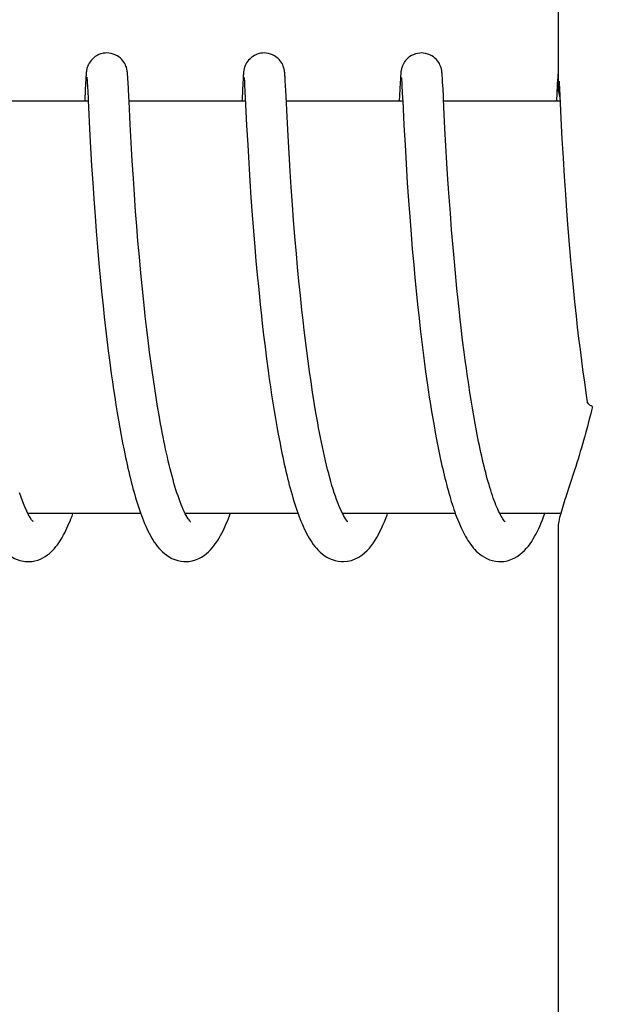
# Model space of a CAD drawing. Units: millimetres. Extents: x 7782 to 11203, y 1335 to 6068.
# Drawn here: x 8495 to 8503, y 5065 to 5080 of the extents above; entities that cross this region are included whole.
import ezdxf

# ---------------------------------------------------------------- set-up
doc = ezdxf.new("R2010")
doc.units = ezdxf.units.MM
doc.layers.add('COTAS', color=7, linetype='Continuous')
doc.styles.add('ARIAL', font='arial.ttf')
doc.dimstyles.new('Diseño_PlanosFabricacion', dxfattribs={"dimtxt": 40, "dimasz": 45, "dimexe": 10, "dimexo": 10, "dimgap": 10, "dimtad": 1, "dimtih": 1, "dimtoh": 1, "dimdec": 0, "dimzin": 1, "dimdsep": 46, "dimtxsty": 'ARIAL', "dimcen": 15, "dimadec": 0, "dimazin": 0, "dimtp": 0.05, "dimtm": 0.05, "dimtfac": 1, "dimtdec": 0, "dimtofl": 0, "dimtmove": 0, "dimatfit": 3, "dimfxl": 0, "dimtolj": 1, "dimarcsym": 0})

# ---------------------------------------------------------------- blocks, each defined once
blk = doc.blocks.new('*D12')
at = {"layer": 'COTAS', "color": 0, "lineweight": -2}
for p, q in [((8460.635, 5559.631), (8168.785, 5559.631)), ((8178.785, 5514.631), (8178.785, 5010.229)), ((8178.785, 4444.981), (8178.785, 4949.383)), ((8506.985, 4399.981), (8168.785, 4399.981))]:
    blk.add_line(p, q, dxfattribs=at)
at = {"layer": 'COTAS', "color": 0}
for points in [[(8171.285, 5514.631), (8186.285, 5514.631), (8178.785, 5559.631)], [(8171.285, 4444.981), (8186.285, 4444.981), (8178.785, 4399.981)]]:
    blk.add_solid(points, dxfattribs=at)
at = {"layer": 'Defpoints', "color": 0}
for p in [(8178.785, 5559.631), (8470.635, 5559.631), (8516.985, 4399.981)]:
    blk.add_point(p, dxfattribs=at)
at = {"layer": 'COTAS', "color": 0, "insert": (8178.785, 4979.806), "char_height": 40, "attachment_point": 5, "style": 'ARIAL'}
blk.add_mtext('\\A1;1160 mm', dxfattribs=at)

msp = doc.modelspace()

# ---------------------------------------------------------------- linework, layer by layer
for p, q in [((8502.618, 5087.224), (8502.618, 5078.616)), ((8495.744, 5078.73), (8495.741, 5078.681)), ((8495.745, 5078.756), (8495.744, 5078.73)), ((8495.747, 5078.778), (8495.745, 5078.756)), ((8495.748, 5078.792), (8495.747, 5078.778)), ((8495.761, 5078.76), (8495.761, 5078.754)), ((8495.761, 5078.754), (8495.762, 5078.746)), ((8495.762, 5078.746), (8495.763, 5078.736)), ((8495.763, 5078.736), (8495.764, 5078.719)), ((8495.764, 5078.719), (8495.765, 5078.692)), ((8496.354, 5078.795), (8496.353, 5078.809)), ((8496.355, 5078.781), (8496.354, 5078.795)), ((8496.356, 5078.765), (8496.355, 5078.781)), ((8496.358, 5078.739), (8496.356, 5078.765)), ((8496.36, 5078.698), (8496.358, 5078.739)), ((8498.034, 5078.734), (8498.031, 5078.685)), ((8498.035, 5078.758), (8498.034, 5078.734)), ((8498.036, 5078.781), (8498.035, 5078.758)), ((8498.037, 5078.794), (8498.036, 5078.781)), ((8498.05, 5078.761), (8498.051, 5078.755)), ((8498.051, 5078.755), (8498.051, 5078.747)), ((8498.051, 5078.747), (8498.052, 5078.738)), ((8498.052, 5078.738), (8498.053, 5078.721)), ((8498.053, 5078.721), (8498.055, 5078.694)), ((8498.643, 5078.801), (8498.642, 5078.813)), ((8498.644, 5078.788), (8498.643, 5078.801)), ((8498.645, 5078.774), (8498.644, 5078.788)), ((8498.647, 5078.75), (8498.645, 5078.774)), ((8498.649, 5078.714), (8498.647, 5078.75)), ((8498.652, 5078.646), (8498.649, 5078.714)), ((8500.323, 5078.739), (8500.321, 5078.691)), ((8500.325, 5078.763), (8500.323, 5078.739)), ((8500.326, 5078.778), (8500.325, 5078.763)), ((8500.327, 5078.791), (8500.326, 5078.778)), ((8500.328, 5078.804), (8500.327, 5078.791)), ((8500.34, 5078.761), (8500.34, 5078.755)), ((8500.34, 5078.755), (8500.341, 5078.747)), ((8500.341, 5078.747), (8500.341, 5078.738)), ((8500.341, 5078.738), (8500.342, 5078.721)), ((8500.342, 5078.721), (8500.344, 5078.694)), ((8500.933, 5078.796), (8500.932, 5078.81)), ((8500.934, 5078.781), (8500.933, 5078.796)), ((8500.935, 5078.766), (8500.934, 5078.781)), ((8500.937, 5078.739), (8500.935, 5078.766)), ((8500.939, 5078.697), (8500.937, 5078.739)), ((8502.612, 5078.731), (8502.608, 5078.657)), ((8502.614, 5078.756), (8502.612, 5078.731)), ((8502.615, 5078.779), (8502.614, 5078.756)), ((8502.616, 5078.792), (8502.615, 5078.779)), ((8502.617, 5078.805), (8502.616, 5078.792)), ((8502.618, 5078.816), (8502.617, 5078.805)), ((8502.633, 5078.71), (8502.634, 5078.678)), ((8495.741, 5078.681), (8495.73, 5078.455)), ((8495.765, 5078.692), (8495.768, 5078.64)), ((8496.365, 5078.593), (8496.36, 5078.698)), ((8496.37, 5078.491), (8496.365, 5078.593)), ((8498.031, 5078.685), (8498.019, 5078.45)), ((8498.055, 5078.694), (8498.057, 5078.65)), ((8498.057, 5078.65), (8498.066, 5078.468)), ((8498.66, 5078.491), (8498.652, 5078.646)), ((8500.316, 5078.594), (8500.307, 5078.421)), ((8500.321, 5078.691), (8500.316, 5078.594)), ((8500.344, 5078.694), (8500.347, 5078.644)), ((8500.347, 5078.644), (8500.356, 5078.459)), ((8500.944, 5078.593), (8500.939, 5078.697)), ((8500.949, 5078.494), (8500.944, 5078.593)), ((8502.608, 5078.657), (8502.597, 5078.421)), ((8502.634, 5078.678), (8502.638, 5078.606)), ((8502.638, 5078.606), (8502.659, 5078.174)), ((8495.779, 5078.421), (8494.084, 5078.421)), ((8495.778, 5078.433), (8495.799, 5078.018)), ((8496.374, 5078.421), (8496.37, 5078.491)), ((8496.391, 5078.079), (8496.374, 5078.421)), ((8498.068, 5078.421), (8496.374, 5078.421)), ((8498.066, 5078.468), (8498.086, 5078.067)), ((8498.674, 5078.193), (8498.66, 5078.491)), ((8500.358, 5078.421), (8498.663, 5078.421)), ((8500.356, 5078.459), (8500.357, 5078.428)), ((8500.357, 5078.428), (8500.375, 5078.07)), ((8502.647, 5078.421), (8500.953, 5078.421)), ((8500.972, 5078.023), (8500.957, 5078.332)), ((8498.689, 5077.915), (8498.674, 5078.193)), ((8502.659, 5078.174), (8502.675, 5077.868)), ((8495.799, 5078.018), (8495.814, 5077.74)), ((8496.405, 5077.817), (8496.391, 5078.079)), ((8498.086, 5078.067), (8498.101, 5077.782)), ((8500.375, 5078.07), (8500.391, 5077.782)), ((8500.986, 5077.771), (8500.972, 5078.023)), ((8498.704, 5077.656), (8498.689, 5077.915)), ((8502.675, 5077.868), (8502.691, 5077.596)), ((8495.814, 5077.74), (8495.829, 5077.482)), ((8496.42, 5077.55), (8496.405, 5077.817)), ((8498.101, 5077.782), (8498.117, 5077.517)), ((8500.391, 5077.782), (8500.407, 5077.507)), ((8501.001, 5077.52), (8500.986, 5077.771)), ((8498.719, 5077.403), (8498.704, 5077.656)), ((8502.691, 5077.596), (8502.707, 5077.325)), ((8495.829, 5077.482), (8495.845, 5077.232)), ((8496.437, 5077.294), (8496.42, 5077.55)), ((8498.117, 5077.517), (8498.133, 5077.259)), ((8500.407, 5077.507), (8500.424, 5077.234)), ((8501.016, 5077.282), (8501.001, 5077.52)), ((8496.452, 5077.062), (8496.437, 5077.294)), ((8498.734, 5077.168), (8498.719, 5077.403)), ((8501.034, 5077.023), (8501.016, 5077.282)), ((8502.707, 5077.325), (8502.725, 5077.063)), ((8495.845, 5077.232), (8495.861, 5076.998)), ((8498.133, 5077.259), (8498.149, 5077.019)), ((8498.753, 5076.91), (8498.734, 5077.168)), ((8500.424, 5077.234), (8500.442, 5076.974)), ((8495.861, 5076.998), (8495.879, 5076.749)), ((8496.47, 5076.814), (8496.452, 5077.062)), ((8498.149, 5077.019), (8498.168, 5076.761)), ((8501.051, 5076.792), (8501.034, 5077.023)), ((8502.725, 5077.063), (8502.742, 5076.822)), ((8498.769, 5076.687), (8498.753, 5076.91)), ((8500.442, 5076.974), (8500.459, 5076.735)), ((8495.879, 5076.749), (8495.896, 5076.529)), ((8496.487, 5076.603), (8496.47, 5076.814)), ((8498.168, 5076.761), (8498.185, 5076.533)), ((8500.459, 5076.735), (8500.479, 5076.484)), ((8501.07, 5076.549), (8501.051, 5076.792)), ((8502.742, 5076.822), (8502.762, 5076.565)), ((8496.504, 5076.384), (8496.487, 5076.603)), ((8498.788, 5076.45), (8498.769, 5076.687)), ((8502.762, 5076.565), (8502.78, 5076.339)), ((8495.896, 5076.529), (8495.915, 5076.298)), ((8498.185, 5076.533), (8498.205, 5076.295)), ((8498.81, 5076.2), (8498.788, 5076.45)), ((8500.479, 5076.484), (8500.497, 5076.265)), ((8501.087, 5076.345), (8501.07, 5076.549)), ((8495.915, 5076.298), (8495.936, 5076.057)), ((8496.524, 5076.155), (8496.504, 5076.384)), ((8498.205, 5076.295), (8498.222, 5076.096)), ((8501.105, 5076.135), (8501.087, 5076.345)), ((8502.78, 5076.339), (8502.801, 5076.103)), ((8496.546, 5075.917), (8496.524, 5076.155)), ((8498.827, 5076.004), (8498.81, 5076.2)), ((8500.497, 5076.265), (8500.517, 5076.038)), ((8501.125, 5075.917), (8501.105, 5076.135)), ((8495.936, 5076.057), (8495.955, 5075.858)), ((8498.222, 5076.096), (8498.241, 5075.891)), ((8498.847, 5075.801), (8498.827, 5076.004)), ((8500.517, 5076.038), (8500.534, 5075.851)), ((8502.801, 5076.103), (8502.818, 5075.908)), ((8495.955, 5075.858), (8495.975, 5075.652)), ((8496.564, 5075.733), (8496.546, 5075.917)), ((8498.241, 5075.891), (8498.261, 5075.681)), ((8500.534, 5075.851), (8500.553, 5075.66)), ((8501.147, 5075.695), (8501.125, 5075.917)), ((8502.818, 5075.908), (8502.838, 5075.707)), ((8496.583, 5075.546), (8496.564, 5075.733)), ((8498.868, 5075.592), (8498.847, 5075.801)), ((8502.838, 5075.707), (8502.859, 5075.501)), ((8495.975, 5075.652), (8495.996, 5075.442)), ((8498.261, 5075.681), (8498.284, 5075.464)), ((8498.89, 5075.379), (8498.868, 5075.592)), ((8500.553, 5075.66), (8500.573, 5075.463)), ((8501.164, 5075.525), (8501.147, 5075.695)), ((8495.996, 5075.442), (8496.014, 5075.282)), ((8496.604, 5075.355), (8496.583, 5075.546)), ((8498.284, 5075.464), (8498.301, 5075.299)), ((8500.573, 5075.463), (8500.595, 5075.263)), ((8501.183, 5075.352), (8501.164, 5075.525)), ((8502.859, 5075.501), (8502.881, 5075.291)), ((8496.014, 5075.282), (8496.032, 5075.119)), ((8498.301, 5075.299), (8498.314, 5075.187)), ((8498.907, 5075.233), (8498.89, 5075.379)), ((8502.881, 5075.291), (8502.899, 5075.131)), ((8498.314, 5075.187), (8498.333, 5075.017)), ((8498.924, 5075.086), (8498.907, 5075.233)), ((8500.595, 5075.263), (8500.612, 5075.11)), ((8502.899, 5075.131), (8502.918, 5074.969)), ((8496.032, 5075.119), (8496.052, 5074.954)), ((8496.657, 5074.899), (8496.633, 5075.096)), ((8498.333, 5075.017), (8498.354, 5074.846)), ((8498.942, 5074.938), (8498.924, 5075.086)), ((8500.612, 5075.11), (8500.63, 5074.955)), ((8501.23, 5074.944), (8501.209, 5075.12)), ((8496.052, 5074.954), (8496.072, 5074.787)), ((8496.674, 5074.768), (8496.657, 5074.899)), ((8498.354, 5074.846), (8498.376, 5074.673)), ((8498.961, 5074.788), (8498.942, 5074.938)), ((8500.63, 5074.955), (8500.649, 5074.799)), ((8501.253, 5074.767), (8501.23, 5074.944)), ((8502.918, 5074.969), (8502.938, 5074.805)), ((8496.072, 5074.787), (8496.094, 5074.62)), ((8496.691, 5074.635), (8496.674, 5074.768)), ((8498.98, 5074.638), (8498.961, 5074.788)), ((8500.649, 5074.799), (8500.67, 5074.641)), ((8501.268, 5074.65), (8501.253, 5074.767)), ((8502.938, 5074.805), (8502.959, 5074.641)), ((8496.094, 5074.62), (8496.116, 5074.451)), ((8496.709, 5074.503), (8496.691, 5074.635)), ((8498.376, 5074.673), (8498.399, 5074.499)), ((8499.001, 5074.487), (8498.98, 5074.638)), ((8500.67, 5074.641), (8500.691, 5074.483)), ((8501.284, 5074.532), (8501.268, 5074.65)), ((8502.959, 5074.641), (8502.981, 5074.475)), ((8496.116, 5074.451), (8496.132, 5074.338)), ((8496.728, 5074.371), (8496.709, 5074.503)), ((8498.399, 5074.499), (8498.415, 5074.382)), ((8499.023, 5074.336), (8499.001, 5074.487)), ((8500.691, 5074.483), (8500.713, 5074.324)), ((8501.301, 5074.415), (8501.284, 5074.532)), ((8501.318, 5074.299), (8501.301, 5074.415)), ((8502.981, 5074.475), (8502.997, 5074.365)), ((8496.132, 5074.338), (8496.149, 5074.225)), ((8496.748, 5074.239), (8496.728, 5074.371)), ((8498.415, 5074.382), (8498.432, 5074.265)), ((8499.046, 5074.185), (8499.023, 5074.336)), ((8500.713, 5074.324), (8500.729, 5074.219)), ((8501.335, 5074.183), (8501.318, 5074.299)), ((8502.997, 5074.365), (8503.013, 5074.255)), ((8496.149, 5074.225), (8496.166, 5074.113)), ((8496.768, 5074.108), (8496.748, 5074.239)), ((8498.432, 5074.265), (8498.45, 5074.149)), ((8498.45, 5074.149), (8498.468, 5074.033)), ((8499.069, 5074.036), (8499.046, 5074.185)), ((8500.729, 5074.219), (8500.744, 5074.113)), ((8501.353, 5074.068), (8501.335, 5074.183)), ((8503.013, 5074.255), (8503.029, 5074.144)), ((8503.029, 5074.144), (8503.044, 5074.048)), ((8496.166, 5074.113), (8496.183, 5074)), ((8496.183, 5074), (8496.201, 5073.888)), ((8496.789, 5073.979), (8496.768, 5074.108)), ((8498.468, 5074.033), (8498.486, 5073.917)), ((8499.094, 5073.887), (8499.069, 5074.036)), ((8500.744, 5074.113), (8500.761, 5074.009)), ((8500.761, 5074.009), (8500.778, 5073.905)), ((8501.372, 5073.955), (8501.353, 5074.068)), ((8496.201, 5073.888), (8496.22, 5073.777)), ((8496.811, 5073.85), (8496.789, 5073.979)), ((8496.834, 5073.724), (8496.811, 5073.85)), ((8498.486, 5073.917), (8498.505, 5073.802)), ((8500.778, 5073.905), (8500.795, 5073.802)), ((8501.391, 5073.842), (8501.372, 5073.955)), ((8501.411, 5073.731), (8501.391, 5073.842)), ((8496.22, 5073.777), (8496.24, 5073.666)), ((8498.505, 5073.802), (8498.525, 5073.688)), ((8500.795, 5073.802), (8500.813, 5073.699)), ((8500.813, 5073.699), (8500.831, 5073.599)), ((8501.432, 5073.622), (8501.411, 5073.731)), ((8496.24, 5073.666), (8496.26, 5073.557)), ((8496.26, 5073.557), (8496.28, 5073.449)), ((8498.525, 5073.688), (8498.546, 5073.575)), ((8498.546, 5073.575), (8498.567, 5073.464)), ((8500.831, 5073.599), (8500.849, 5073.499)), ((8501.452, 5073.515), (8501.432, 5073.622)), ((8496.28, 5073.449), (8496.302, 5073.342)), ((8498.567, 5073.464), (8498.589, 5073.354)), ((8500.849, 5073.499), (8500.869, 5073.401)), ((8500.869, 5073.401), (8500.888, 5073.304)), ((8500.888, 5073.304), (8500.908, 5073.208)), ((8496.545, 5072.421), (8494.902, 5072.421)), ((8498.834, 5072.421), (8497.191, 5072.421)), ((8497.207, 5072.391), (8497.192, 5072.419)), ((8497.2, 5072.421), (8497.196, 5072.411)), ((8501.124, 5072.421), (8499.481, 5072.421)), ((8499.49, 5072.421), (8499.485, 5072.412)), ((8501.779, 5072.404), (8501.766, 5072.429)), ((8502.657, 5072.421), (8501.77, 5072.421)), ((8502.618, 5072.226), (8502.618, 5063.421))]:
    msp.add_line(p, q)
for points in [[(8496.051, 5079.121), (8496.029, 5079.12), (8495.997, 5079.116), (8495.966, 5079.108), (8495.936, 5079.097), (8495.909, 5079.083), (8495.883, 5079.068), (8495.861, 5079.051), (8495.84, 5079.032), (8495.822, 5079.013), (8495.807, 5078.993), (8495.794, 5078.974), (8495.784, 5078.955), (8495.776, 5078.937), (8495.77, 5078.921), (8495.765, 5078.907), (8495.762, 5078.894), (8495.759, 5078.884), (8495.757, 5078.875), (8495.756, 5078.867), (8495.755, 5078.859), (8495.754, 5078.853), (8495.753, 5078.847), (8495.752, 5078.84), (8495.752, 5078.835), (8495.751, 5078.829), (8495.75, 5078.823), (8495.75, 5078.817), (8495.749, 5078.811), (8495.749, 5078.805), (8495.748, 5078.792)], [(8496.353, 5078.809), (8496.353, 5078.815), (8496.352, 5078.822), (8496.351, 5078.828), (8496.351, 5078.834), (8496.35, 5078.84), (8496.349, 5078.846), (8496.348, 5078.853), (8496.347, 5078.86), (8496.346, 5078.868), (8496.344, 5078.877), (8496.342, 5078.888), (8496.339, 5078.901), (8496.335, 5078.915), (8496.329, 5078.931), (8496.321, 5078.949), (8496.312, 5078.967), (8496.3, 5078.987), (8496.286, 5079.007), (8496.268, 5079.026), (8496.248, 5079.045), (8496.226, 5079.063), (8496.201, 5079.079), (8496.173, 5079.094), (8496.144, 5079.105), (8496.113, 5079.114), (8496.08, 5079.119), (8496.051, 5079.121)], [(8498.341, 5079.121), (8498.319, 5079.12), (8498.287, 5079.116), (8498.256, 5079.108), (8498.227, 5079.097), (8498.199, 5079.084), (8498.174, 5079.069), (8498.151, 5079.052), (8498.131, 5079.033), (8498.112, 5079.014), (8498.097, 5078.995), (8498.084, 5078.975), (8498.074, 5078.956), (8498.066, 5078.939), (8498.06, 5078.922), (8498.055, 5078.908), (8498.051, 5078.895), (8498.049, 5078.885), (8498.047, 5078.876), (8498.045, 5078.867), (8498.044, 5078.86), (8498.043, 5078.854), (8498.042, 5078.847), (8498.042, 5078.841), (8498.041, 5078.835), (8498.04, 5078.83), (8498.04, 5078.824), (8498.039, 5078.818), (8498.039, 5078.812), (8498.038, 5078.806), (8498.037, 5078.794)], [(8498.642, 5078.813), (8498.642, 5078.819), (8498.641, 5078.825), (8498.64, 5078.831), (8498.64, 5078.836), (8498.639, 5078.842), (8498.638, 5078.848), (8498.638, 5078.854), (8498.637, 5078.861), (8498.635, 5078.869), (8498.634, 5078.878), (8498.631, 5078.888), (8498.628, 5078.9), (8498.624, 5078.914), (8498.619, 5078.93), (8498.612, 5078.947), (8498.602, 5078.966), (8498.59, 5078.986), (8498.576, 5079.005), (8498.559, 5079.025), (8498.539, 5079.044), (8498.516, 5079.062), (8498.491, 5079.079), (8498.463, 5079.093), (8498.434, 5079.105), (8498.403, 5079.114), (8498.37, 5079.119), (8498.341, 5079.121)], [(8500.63, 5079.121), (8500.607, 5079.12), (8500.574, 5079.115), (8500.543, 5079.107), (8500.514, 5079.096), (8500.486, 5079.083), (8500.461, 5079.067), (8500.438, 5079.05), (8500.418, 5079.031), (8500.4, 5079.011), (8500.384, 5078.992), (8500.372, 5078.972), (8500.362, 5078.953), (8500.354, 5078.935), (8500.348, 5078.919), (8500.343, 5078.905), (8500.34, 5078.893), (8500.338, 5078.882), (8500.336, 5078.873), (8500.335, 5078.865), (8500.333, 5078.858), (8500.332, 5078.852), (8500.332, 5078.845), (8500.331, 5078.839), (8500.33, 5078.833), (8500.33, 5078.828), (8500.329, 5078.822), (8500.329, 5078.816), (8500.328, 5078.804)], [(8500.932, 5078.81), (8500.931, 5078.816), (8500.931, 5078.822), (8500.93, 5078.828), (8500.929, 5078.834), (8500.929, 5078.841), (8500.928, 5078.847), (8500.927, 5078.853), (8500.926, 5078.861), (8500.925, 5078.869), (8500.923, 5078.878), (8500.921, 5078.889), (8500.918, 5078.901), (8500.913, 5078.915), (8500.908, 5078.931), (8500.9, 5078.949), (8500.891, 5078.968), (8500.879, 5078.987), (8500.864, 5079.007), (8500.847, 5079.027), (8500.827, 5079.045), (8500.804, 5079.063), (8500.779, 5079.08), (8500.752, 5079.094), (8500.722, 5079.105), (8500.691, 5079.114), (8500.659, 5079.119), (8500.63, 5079.121)], [(8495.76, 5078.766), (8495.76, 5078.766), (8495.76, 5078.767), (8495.76, 5078.767), (8495.76, 5078.766), (8495.76, 5078.765), (8495.761, 5078.763), (8495.761, 5078.76)], [(8498.05, 5078.766), (8498.05, 5078.766), (8498.05, 5078.765), (8498.05, 5078.763), (8498.05, 5078.761)], [(8500.339, 5078.766), (8500.339, 5078.766), (8500.339, 5078.765), (8500.339, 5078.763), (8500.34, 5078.761)], [(8495.768, 5078.64), (8495.777, 5078.464), (8495.778, 5078.433)], [(8495.73, 5078.455), (8495.729, 5078.437), (8495.729, 5078.421)], [(8498.019, 5078.45), (8498.018, 5078.431), (8498.018, 5078.421)], [(8500.957, 5078.332), (8500.951, 5078.456), (8500.949, 5078.494)], [(8496.633, 5075.096), (8496.611, 5075.291), (8496.604, 5075.355)], [(8501.209, 5075.12), (8501.189, 5075.294), (8501.183, 5075.352)], [(8499.495, 5072.393), (8499.479, 5072.424), (8499.462, 5072.458), (8499.446, 5072.496), (8499.429, 5072.536), (8499.412, 5072.579), (8499.395, 5072.624), (8499.378, 5072.672), (8499.361, 5072.722), (8499.344, 5072.774), (8499.328, 5072.829), (8499.312, 5072.885), (8499.295, 5072.942), (8499.28, 5073.002), (8499.264, 5073.063), (8499.248, 5073.126), (8499.233, 5073.189), (8499.218, 5073.255), (8499.203, 5073.321), (8499.189, 5073.389), (8499.175, 5073.458), (8499.161, 5073.527), (8499.147, 5073.598), (8499.133, 5073.669), (8499.12, 5073.741), (8499.107, 5073.814), (8499.094, 5073.887)], [(8497.192, 5072.419), (8497.178, 5072.449), (8497.163, 5072.481), (8497.147, 5072.516), (8497.132, 5072.553), (8497.117, 5072.592), (8497.102, 5072.633), (8497.087, 5072.676), (8497.072, 5072.72), (8497.057, 5072.766), (8497.043, 5072.814), (8497.028, 5072.863), (8497.014, 5072.914), (8497, 5072.965), (8496.986, 5073.018), (8496.972, 5073.072), (8496.959, 5073.127), (8496.945, 5073.183), (8496.932, 5073.24), (8496.919, 5073.298), (8496.906, 5073.357), (8496.894, 5073.417), (8496.881, 5073.477), (8496.869, 5073.538), (8496.857, 5073.599), (8496.845, 5073.661), (8496.834, 5073.724)], [(8501.766, 5072.429), (8501.753, 5072.455), (8501.741, 5072.483), (8501.728, 5072.513), (8501.715, 5072.544), (8501.702, 5072.576), (8501.689, 5072.61), (8501.676, 5072.646), (8501.664, 5072.682), (8501.651, 5072.72), (8501.639, 5072.759), (8501.626, 5072.799), (8501.614, 5072.841), (8501.601, 5072.883), (8501.589, 5072.927), (8501.577, 5072.971), (8501.565, 5073.017), (8501.553, 5073.063), (8501.542, 5073.11), (8501.53, 5073.158), (8501.518, 5073.207), (8501.507, 5073.257), (8501.496, 5073.307), (8501.485, 5073.358), (8501.474, 5073.41), (8501.463, 5073.462), (8501.452, 5073.515)], [(8496.302, 5073.342), (8496.313, 5073.289), (8496.324, 5073.236), (8496.335, 5073.184), (8496.346, 5073.133), (8496.358, 5073.082), (8496.37, 5073.031), (8496.382, 5072.981), (8496.394, 5072.932), (8496.406, 5072.883), (8496.418, 5072.835), (8496.431, 5072.787), (8496.444, 5072.74), (8496.457, 5072.694), (8496.47, 5072.649), (8496.484, 5072.604), (8496.498, 5072.56), (8496.512, 5072.517), (8496.526, 5072.475), (8496.54, 5072.433)], [(8498.589, 5073.354), (8498.6, 5073.3), (8498.611, 5073.246), (8498.622, 5073.193), (8498.634, 5073.14), (8498.646, 5073.088), (8498.658, 5073.036), (8498.67, 5072.985), (8498.682, 5072.935), (8498.695, 5072.885), (8498.707, 5072.836), (8498.72, 5072.788), (8498.733, 5072.74), (8498.747, 5072.694), (8498.76, 5072.647), (8498.774, 5072.602), (8498.788, 5072.558), (8498.802, 5072.514), (8498.816, 5072.472), (8498.831, 5072.43)], [(8500.908, 5073.208), (8500.919, 5073.161), (8500.929, 5073.115), (8500.94, 5073.069), (8500.95, 5073.023), (8500.961, 5072.978), (8500.972, 5072.934), (8500.983, 5072.89), (8500.994, 5072.846), (8501.006, 5072.803), (8501.017, 5072.761), (8501.029, 5072.719), (8501.041, 5072.678), (8501.053, 5072.637), (8501.065, 5072.598), (8501.077, 5072.558), (8501.09, 5072.52), (8501.102, 5072.482), (8501.115, 5072.445)], [(8494.912, 5072.402), (8494.885, 5072.455), (8494.857, 5072.518), (8494.829, 5072.59), (8494.799, 5072.672), (8494.782, 5072.721)], [(8494.228, 5072.5), (8494.266, 5072.392), (8494.305, 5072.293), (8494.344, 5072.203), (8494.384, 5072.122), (8494.427, 5072.047), (8494.471, 5071.98), (8494.519, 5071.919), (8494.573, 5071.863), (8494.637, 5071.811), (8494.709, 5071.769), (8494.785, 5071.739), (8494.863, 5071.723), (8494.909, 5071.721)], [(8494.911, 5072.421), (8494.909, 5072.417), (8494.907, 5072.412)], [(8494.907, 5071.721), (8494.923, 5071.721), (8494.964, 5071.725), (8495.005, 5071.733), (8495.045, 5071.744), (8495.083, 5071.759), (8495.12, 5071.777), (8495.154, 5071.797), (8495.185, 5071.818), (8495.215, 5071.841), (8495.241, 5071.865), (8495.266, 5071.889), (8495.29, 5071.914), (8495.311, 5071.94), (8495.332, 5071.967), (8495.352, 5071.994), (8495.37, 5072.022), (8495.388, 5072.05), (8495.406, 5072.08), (8495.422, 5072.11), (8495.439, 5072.141), (8495.455, 5072.173), (8495.47, 5072.206), (8495.485, 5072.24), (8495.5, 5072.274), (8495.515, 5072.31), (8495.529, 5072.346), (8495.544, 5072.383), (8495.558, 5072.421)], [(8496.54, 5072.433), (8496.555, 5072.393), (8496.57, 5072.353), (8496.585, 5072.314), (8496.601, 5072.276), (8496.617, 5072.239), (8496.633, 5072.203), (8496.65, 5072.168), (8496.667, 5072.134), (8496.685, 5072.101), (8496.703, 5072.068), (8496.722, 5072.037), (8496.742, 5072.006), (8496.763, 5071.976), (8496.785, 5071.947), (8496.809, 5071.919), (8496.834, 5071.891), (8496.861, 5071.864), (8496.891, 5071.838), (8496.923, 5071.813), (8496.959, 5071.79), (8496.998, 5071.769), (8497.039, 5071.751), (8497.082, 5071.737), (8497.128, 5071.727), (8497.174, 5071.722), (8497.196, 5071.721)], [(8497.196, 5071.721), (8497.245, 5071.724), (8497.295, 5071.733), (8497.343, 5071.747), (8497.388, 5071.766), (8497.429, 5071.788), (8497.466, 5071.812), (8497.5, 5071.838), (8497.531, 5071.865), (8497.559, 5071.892), (8497.584, 5071.921), (8497.608, 5071.949), (8497.63, 5071.979), (8497.651, 5072.008), (8497.671, 5072.039), (8497.689, 5072.07), (8497.707, 5072.102), (8497.725, 5072.135), (8497.742, 5072.168), (8497.758, 5072.203), (8497.774, 5072.238), (8497.79, 5072.274), (8497.805, 5072.311), (8497.82, 5072.348), (8497.834, 5072.386), (8497.847, 5072.421)], [(8498.831, 5072.43), (8498.846, 5072.389), (8498.861, 5072.349), (8498.876, 5072.31), (8498.892, 5072.272), (8498.908, 5072.235), (8498.925, 5072.199), (8498.942, 5072.163), (8498.959, 5072.129), (8498.977, 5072.096), (8498.995, 5072.064), (8499.015, 5072.032), (8499.034, 5072.002), (8499.056, 5071.972), (8499.078, 5071.943), (8499.101, 5071.915), (8499.127, 5071.888), (8499.154, 5071.861), (8499.184, 5071.835), (8499.216, 5071.811), (8499.252, 5071.788), (8499.291, 5071.767), (8499.332, 5071.75), (8499.375, 5071.736), (8499.42, 5071.726), (8499.466, 5071.721), (8499.485, 5071.721)], [(8499.485, 5071.721), (8499.496, 5071.721), (8499.554, 5071.727), (8499.612, 5071.74), (8499.667, 5071.761), (8499.717, 5071.787), (8499.762, 5071.816), (8499.803, 5071.849), (8499.839, 5071.883), (8499.872, 5071.919), (8499.902, 5071.955), (8499.93, 5071.993), (8499.956, 5072.032), (8499.98, 5072.073), (8500.004, 5072.115), (8500.026, 5072.158), (8500.048, 5072.204), (8500.069, 5072.251), (8500.09, 5072.299), (8500.11, 5072.349), (8500.129, 5072.401), (8500.136, 5072.421)], [(8501.115, 5072.445), (8501.128, 5072.408), (8501.141, 5072.373), (8501.155, 5072.338), (8501.169, 5072.303), (8501.183, 5072.27), (8501.197, 5072.237), (8501.211, 5072.205), (8501.226, 5072.174), (8501.241, 5072.143), (8501.257, 5072.114), (8501.273, 5072.085), (8501.289, 5072.056), (8501.306, 5072.029), (8501.324, 5072.002), (8501.343, 5071.975), (8501.362, 5071.949), (8501.383, 5071.924), (8501.405, 5071.899), (8501.429, 5071.875), (8501.455, 5071.851), (8501.482, 5071.828), (8501.513, 5071.806), (8501.546, 5071.785), (8501.583, 5071.766), (8501.622, 5071.749), (8501.663, 5071.736), (8501.707, 5071.727), (8501.752, 5071.722), (8501.775, 5071.721)], [(8501.779, 5072.421), (8501.778, 5072.418), (8501.775, 5072.412)], [(8501.775, 5071.721), (8501.828, 5071.724), (8501.881, 5071.735), (8501.932, 5071.751), (8501.979, 5071.772), (8502.023, 5071.797), (8502.062, 5071.824), (8502.098, 5071.854), (8502.13, 5071.884), (8502.159, 5071.916), (8502.186, 5071.948), (8502.211, 5071.982), (8502.235, 5072.016), (8502.257, 5072.051), (8502.278, 5072.088), (8502.299, 5072.125), (8502.318, 5072.164), (8502.338, 5072.204), (8502.356, 5072.245), (8502.374, 5072.287), (8502.392, 5072.331), (8502.409, 5072.375), (8502.426, 5072.421), (8502.426, 5072.421)], [(8501.825, 5072.328), (8501.815, 5072.343), (8501.803, 5072.361), (8501.791, 5072.382), (8501.779, 5072.404)], [(8494.979, 5072.3), (8494.981, 5072.299), (8494.972, 5072.308), (8494.956, 5072.329), (8494.935, 5072.361), (8494.912, 5072.402)], [(8497.257, 5072.313), (8497.247, 5072.327), (8497.234, 5072.345), (8497.221, 5072.366), (8497.207, 5072.391)], [(8497.266, 5072.302), (8497.271, 5072.298), (8497.27, 5072.299), (8497.265, 5072.304), (8497.257, 5072.313)], [(8499.539, 5072.323), (8499.526, 5072.342), (8499.511, 5072.366), (8499.495, 5072.393)], [(8499.558, 5072.3), (8499.56, 5072.298), (8499.557, 5072.302), (8499.55, 5072.31), (8499.539, 5072.323)], [(8501.848, 5072.3), (8501.848, 5072.3), (8501.842, 5072.306), (8501.834, 5072.315), (8501.825, 5072.328)]]:
    msp.add_lwpolyline(points)
for points, knots in [([(8502.618, 5078.62), (8502.618, 5078.598), (8502.625, 5078.547), (8502.637, 5078.497), (8502.644, 5078.467)], [0, 0, 0, 0, 0.415313, 1, 1, 1, 1]), ([(8503.118, 5073.98), (8503.08, 5073.813), (8502.999, 5073.502), (8502.867, 5073.075), (8502.75, 5072.723), (8502.682, 5072.512), (8502.657, 5072.42)], [0, 0, 0, 0, 0.31492, 0.592444, 0.823962, 1, 1, 1, 1]), ([(8503.117, 5073.98), (8503.107, 5073.984), (8503.077, 5073.998), (8503.048, 5074.025), (8503.044, 5074.048)], [0, 0, 0, 0, 0.321033, 1, 1, 1, 1]), ([(8502.657, 5072.42), (8502.646, 5072.382), (8502.629, 5072.316), (8502.618, 5072.249), (8502.618, 5072.222)], [0, 0, 0, 0, 0.595624, 1, 1, 1, 1])]:
    msp.add_open_spline(points, degree=3, knots=knots)

# ---------------------------------------------------------------- dimensions: what is measured, and where the dimension line sits
at = {"layer": 'COTAS', "color": 7}
dim = msp.add_linear_dim(base=(8178.785, 5559.631), p1=(8516.985, 4399.981), p2=(8470.635, 5559.631), angle=90, dimstyle='Diseño_PlanosFabricacion', override={"dimpost": ' mm'}, dxfattribs=at)
dim.commit()
dim.dimension.update_dxf_attribs({"geometry": '*D12', "text_midpoint": (8178.785, 4979.806)})

doc.saveas('drawing.dxf')
